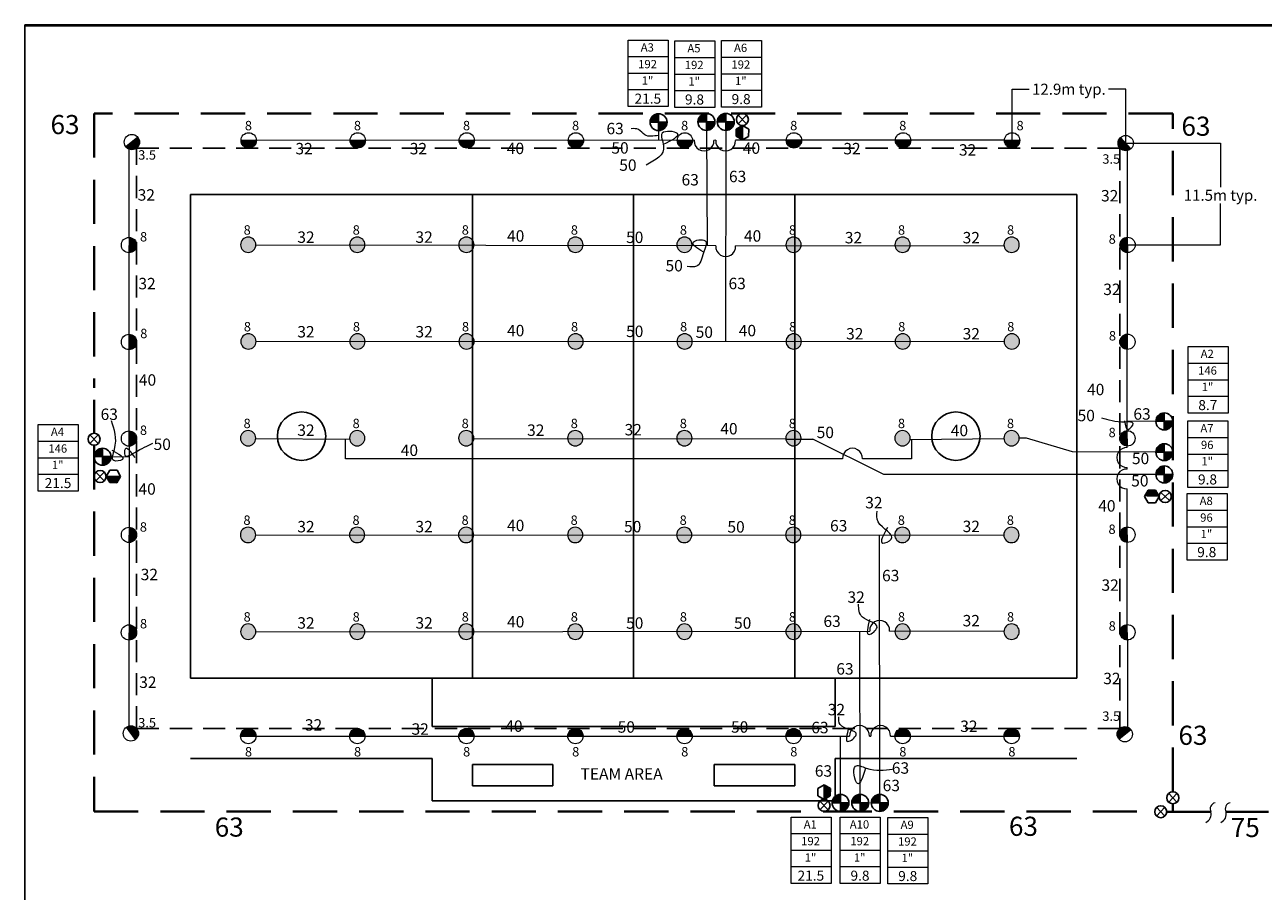
# Model space of a CAD drawing. Units: millimetres. Extents: x 3011 to 261777, y -43158 to 145712.
# Drawn here: x 3011 to 143172, y 34235 to 132262 of the extents above; entities that cross this region are included whole.
import ezdxf
from ezdxf.enums import TextEntityAlignment as Align

# ---------------------------------------------------------------- set-up
doc = ezdxf.new("R2010")
doc.units = ezdxf.units.MM
doc.header["$LTSCALE"] = 20000
doc.header["$MEASUREMENT"] = 0
doc.linetypes.add('DASHED2', pattern=[0.375, 0.25, -0.125])
doc.linetypes.add('HIDDEN2', pattern=[0.1875, 0.125, -0.0625])
for name, color, linetype in [('base', 254, 'Continuous'), ('H-Electric Valve', 240, 'Continuous'), ('H-Iso Valve', 240, 'Continuous'), ('H-QCV', 151, 'Continuous'), ('H-TTBLK A3', 1, 'Continuous'), ('H-TTBLK A4', 1, 'Continuous')]:
    doc.layers.add(name, color=color, linetype=linetype)
for name, color, linetype, lineweight in [('H-Dimensions', 253, 'Continuous', 9), ('H-Lateral', 230, 'Continuous', 20), ('H-Mainline', 160, 'DASHED2', 40), ('H-Nozzle Size', 70, 'Continuous', 5), ('H-Pipe Size', 71, 'Continuous', 13), ('H-RotorFC', 240, 'Continuous', 15), ('H-RotorPC', 240, 'Continuous', 15), ('H-Text', 241, 'Continuous', 15), ('H-Zone ID', 240, 'Continuous', 15)]:
    doc.layers.add(name, color=color, linetype=linetype, lineweight=lineweight)
doc.styles.add('Golf-KJ', font='ARIAL.TTF')
doc.styles.add('Hunter ISF', font='ARIAL.TTF')
doc.dimstyles.new('Hunter ISF', dxfattribs={"dimscale": 50, "dimtxt": 25, "dimasz": 0.1, "dimexe": 0.025, "dimexo": 0.1, "dimgap": 0.09, "dimtad": 0, "dimtih": 1, "dimtoh": 1, "dimlfac": 0.001, "dimzin": 0, "dimdsep": 46, "dimtxsty": 'Hunter ISF', "dimcen": 0.09, "dimclrd": 256, "dimclre": 256, "dimclrt": 256, "dimadec": 0, "dimazin": 0, "dimtfac": 1, "dimtofl": 0, "dimtmove": 0, "dimatfit": 0, "dimfxl": 0, "dimtolj": 1, "dimtzin": 0, "dimlwd": -1, "dimlwe": -1, "dimarcsym": 0})

# ---------------------------------------------------------------- blocks, each defined once
blk = doc.blocks.new('HRotorPC')
at = {"layer": 'H-RotorPC'}
blk.add_hatch(color=256, dxfattribs=at).paths.add_polyline_path([(-2.78, 0.02, 0.003263), (-2.78, -0.01, 0.997636), (2.92, -0.03)])
blk.add_lwpolyline([(2.92, -0.03), (-2.78, 0.02)], dxfattribs=at)
blk.add_circle((0.07, -0.01), 2.85, dxfattribs=at)
blk = doc.blocks.new('HRotorFC')
at = {"layer": 'H-RotorFC'}
h = blk.add_hatch(color=256, dxfattribs=at)
edge = h.paths.add_edge_path()
edge.add_ellipse((0.11, -0.16), major_axis=(-2.02, 2.02), ratio=1, start_angle=0, end_angle=360)
blk.add_ellipse((0.11, -0.16), major_axis=(-2.02, 2.02), ratio=1, start_param=3.926991, end_param=10.210176, dxfattribs=at)
blk = doc.blocks.new('HElectric Valve')
at = {"layer": 'H-Electric Valve', "linetype": 'Continuous', "ltscale": 20}
h = blk.add_hatch(color=256, dxfattribs=at)
edge = h.paths.add_edge_path()
edge.add_line((0, 0.04), (0, 3.17))
edge.add_ellipse((0.01, 0.01), major_axis=(2.23, 2.23), ratio=1, start_angle=45.2295, end_angle=134.5312)
edge.add_line((-3.15, 0.04), (0, 0.04))
h = blk.add_hatch(color=256, dxfattribs=at)
edge = h.paths.add_edge_path()
edge.add_ellipse((0.01, 0.01), major_axis=(-2.23, 2.23), ratio=1, start_angle=134.7714, end_angle=225)
edge.add_ellipse((0.01, 0.01), major_axis=(2.23, 2.23), ratio=1, start_angle=315, end_angle=315.4726)
edge.add_line((3.17, 0.04), (0, 0.04))
edge.add_line((0, 0.04), (0, -3.15))
for p, q in [((-3.15, 0.04), (3.17, 0.04)), ((0, 3.17), (0, -3.15))]:
    blk.add_line(p, q, dxfattribs=at)
blk.add_ellipse((0.01, 0.01), major_axis=(2.23, 2.23), ratio=1, start_param=5.497787, end_param=11.780972, dxfattribs=at)
blk = doc.blocks.new('C1', base_point=(1, 1))
blk.add_circle((1, 1), 0.5)
blk = doc.blocks.new('H Valve ID')
at = {"layer": 'H-Zone ID'}
for p, q in [((-9.01, -15.07, 10.9), (-9.01, 15.07, 10.9)), ((-9.01, 15.07, 10.9), (9.09, 15.07, 10.9)), ((9.09, 15.07, 10.9), (9.09, -15.07, 10.9)), ((-9.01, 7.54, 10.9), (9.09, 7.54, 10.9)), ((-9.01, 0, 10.9), (9.09, 0, -11)), ((9.09, -7.54, 10.9), (-9.01, -7.54, -11)), ((9.09, -15.07, 10.9), (-9.01, -15.07, 10.9))]:
    blk.add_line(p, q, dxfattribs=at)
at = {"layer": 'H-Zone ID', "style": 'Hunter ISF'}
for tag, height, p in [('A1', 3.74, (-0.32, 11.23, -0.05)), ('62', 3.74, (-0.21, 3.67, -0.05)), ('1.5"', 3.74, (-0.23, -3.75, -0.05)), ('.50"/HR', 1.5, (-0.08, -12.07, -0.05))]:
    blk.add_attdef(tag, text='', height=height, dxfattribs=at).set_placement(p, align=Align.MIDDLE)
blk = doc.blocks.new('*D14')
at = {"layer": 'Defpoints', "color": 0}
for p in [(127611, 124974), (114749, 119187), (127611, 118870)]:
    blk.add_point(p, dxfattribs=at)
at = {"layer": 'H-Dimensions'}
for p, q in [((114749, 119192), (114749, 124975)), ((114754, 124974), (116693, 124974)), ((127606, 124974), (125668, 124974)), ((127611, 118875), (127611, 124975))]:
    blk.add_line(p, q, dxfattribs=at)
for points in [[(114754, 124975), (114754, 124973), (114749, 124974)], [(127606, 124975), (127606, 124973), (127611, 124974)]]:
    blk.add_solid(points, dxfattribs=at)
at = {"layer": 'H-Dimensions', "insert": (121180, 124974), "char_height": 1250, "attachment_point": 5, "style": 'Hunter ISF'}
blk.add_mtext('\\A1;12.9m typ.', dxfattribs=at)
blk = doc.blocks.new('*D15')
at = {"layer": 'Defpoints', "color": 0}
for p in [(127609, 118868), (138346, 118868), (127811, 107357)]:
    blk.add_point(p, dxfattribs=at)
at = {"layer": 'H-Dimensions'}
for p, q in [((127614, 118868), (138347, 118868)), ((138346, 118863), (138346, 113904)), ((138346, 107362), (138346, 112041)), ((127816, 107357), (138347, 107357))]:
    blk.add_line(p, q, dxfattribs=at)
for points in [[(138345, 118863), (138347, 118863), (138346, 118868)], [(138345, 107362), (138347, 107362), (138346, 107357)]]:
    blk.add_solid(points, dxfattribs=at)
at = {"layer": 'H-Dimensions', "insert": (138346, 112972), "char_height": 1250, "attachment_point": 5, "style": 'Hunter ISF'}
blk.add_mtext('\\A1;11.5m typ.', dxfattribs=at)
blk = doc.blocks.new('H-Main Break')
at = {"layer": 'H-Lateral'}
for centre, radius, start, end in [((-1.32, 9.32), 2.81, 192.1891, 298.1472), ((1.08, 2.95), 4.04, 22.3278, 105.5647), ((-1.32, 2.47), 2.81, 192.1891, 298.1472), ((1.08, -3.89), 4.04, 22.3278, 105.5647)]:
    blk.add_arc(centre, radius, start, end, dxfattribs=at)

msp = doc.modelspace()

# ---------------------------------------------------------------- hatches: boundary and pattern name
at = {"layer": 'H-QCV', "linetype": 'Continuous', "ltscale": 20}
for points in [[(83514.74, 119643.19), (84222.22, 119228.61), (84232.8, 120868.59), (83520.03, 120463.18)], [(13441.42, 80454.24), (13856, 81161.72), (12216.02, 81172.3), (12621.44, 80459.53)], [(130167.9, 79601.9), (129753.32, 78894.41), (131393.3, 78883.83), (130987.89, 79596.61)], [(94183.76, 45854.9), (93476.28, 46269.47), (93465.7, 44629.5), (94178.47, 45034.91)]]:
    msp.add_hatch(color=256, dxfattribs=at).paths.add_polyline_path(points)

# ---------------------------------------------------------------- linework, layer by layer
at = {"layer": 'base', "linetype": 'HIDDEN2'}
msp.add_line((15674.1, 118318.79), (126635.08, 118318.79), dxfattribs=at)
at = {"layer": 'base'}
for p, q in [((21752.56, 113078.23), (21752.56, 58358.23)), ((122072.56, 113078.23), (21752.56, 113078.23)), ((53672.56, 113078.23), (53672.56, 58358.23)), ((71912.56, 113078.23), (71912.56, 58358.23)), ((90152.56, 58358.23), (90152.56, 113078.23)), ((122072.56, 58358.23), (122072.56, 113078.23)), ((21752.56, 58358.23), (122072.56, 58358.23)), ((49112.56, 58358.23), (49112.56, 52886.23)), ((94712.56, 58358.23), (94712.56, 52886.23)), ((49112.56, 52886.23), (94712.56, 52886.23)), ((21752.56, 49238.23), (49112.56, 49238.23)), ((49112.56, 49238.23), (49112.56, 44460.21)), ((94712.56, 49238.23), (94712.56, 44460.21)), ((94712.56, 49238.23), (122072.56, 49238.23)), ((53672.56, 48573.26), (62792.56, 48573.26)), ((53672.56, 48573.26), (53672.56, 46174.22)), ((62792.56, 48573.26), (62792.56, 46174.22)), ((81032.56, 46174.22), (81032.56, 48573.26)), ((81032.56, 48573.26), (90152.56, 48573.26)), ((90152.56, 46174.22), (90152.56, 48573.26)), ((53672.56, 46174.22), (62792.56, 46174.22)), ((81032.56, 46174.22), (90152.56, 46174.22))]:
    msp.add_line(p, q, dxfattribs=at)
at = {"layer": 'base', "linetype": 'HIDDEN2'}
msp.add_lwpolyline([(15674.1, 118318.79), (126938.1, 118318.79), (126938.1, 52654.79), (15674.1, 52654.79)], close=True, dxfattribs=at)
at = {"layer": 'base', "flags": 128}
msp.add_lwpolyline([(49112.56, 44460.21), (94712.56, 44460.21)], dxfattribs=at)
at = {"layer": 'base'}
for centre in [(34338.16, 85718.23), (108392.56, 85718.23)]:
    msp.add_circle(centre, 2736, dxfattribs=at)
at = {"layer": 'H-Iso Valve'}
for p, q in [((84690.43, 122045.77), (83756.51, 121060.64)), ((84690.43, 121060.64), (83756.51, 122045.77)), ((11324.85, 84882.39), (10390.93, 85867.52)), ((11324.85, 85867.52), (10390.93, 84882.39)), ((12001.95, 81647.63), (11068.04, 80662.49)), ((12001.95, 80662.49), (11068.04, 81647.63)), ((132570.48, 78426.21), (131585.35, 79360.12)), ((131585.35, 78426.21), (132570.48, 79360.12)), ((133409.91, 45303.53), (132475.99, 44318.4)), ((133409.91, 44318.4), (132475.99, 45303.53)), ((93008.07, 43452.31), (93941.99, 44437.45)), ((93008.07, 44437.45), (93941.99, 43452.31)), ((132035.68, 42743.75), (131101.76, 43728.88)), ((132035.68, 43728.88), (131101.76, 42743.75))]:
    msp.add_line(p, q, dxfattribs=at)
at = {"layer": 'H-Lateral'}
for points in [[(78770.49, 119189.87), (29218.7, 119169.92)], [(74737.93, 120281.26), (74722, 119188.24)], [(80148.93, 120309.55), (80234.8, 107245.97)], [(81211.2, 119190.85), (81006.62, 119183.19)], [(82336.45, 120309.55), (82323.82, 96451.07)], [(113883.13, 119204), (83448.12, 119191.75)], [(14813.17, 108205.78), (14830.74, 118184.34)], [(127790.04, 84418), (127793.83, 108223.66), (127797.62, 118022.07)], [(81218.1, 107244.5), (29166.92, 107322.2)], [(113851.3, 107195.78), (83451.77, 107241.16)], [(14797.67, 106473.14), (14810.35, 64377.22)], [(29188.74, 96472.35), (113853.85, 96438.45)], [(131019.57, 87397.86), (127790.51, 87392.17)], [(131019.57, 83914.22), (121577.15, 83932.3), (116377.44, 85498.89), (115554.25, 85499.02)], [(29157.08, 85458.85), (39772.25, 85393.58)], [(95568.79, 83149.19), (39302.95, 83149.19), (39303.01, 85396.47)], [(89142.13, 85391.04), (53840.03, 85423.8)], [(89142.13, 85391.04), (92195.63, 85391.04)], [(131020.22, 81395.92), (100251.19, 81395.92), (92195.63, 85391.04)], [(103378.71, 85323.24), (103378.71, 83149.19), (97804.93, 83149.19)], [(113824.72, 85413.54), (103196.03, 85321.66)], [(12779.45, 83401.7), (14804.62, 83380.6)], [(127789.66, 82001.4), (127789.68, 82184.5)], [(127786.85, 64393.08), (127789.3, 79767.44)], [(113810.87, 74483.87), (29144.03, 74507.1)], [(99767.62, 45183.68), (99754.38, 74487.72)], [(29164.41, 63597.74), (98643.64, 63670.74)], [(97558, 45185.5), (97504.91, 63672.2)], [(100877.37, 63673.09), (113832.95, 63686.7)], [(14794.85, 62644.59), (14788.2, 52927.43)], [(127829, 62660.89), (127812.32, 52809.38)], [(29173.07, 51794.06), (96365.04, 51779.55)], [(95327.24, 45187.34), (95343.77, 51780.63)], [(98601.21, 51779.06), (98744.62, 51779.03)], [(100977.31, 51778.55), (113837.26, 51775.77)]]:
    msp.add_lwpolyline(points, dxfattribs=at)
for centre, start, end in [((79888.33, 119109.77), 175.9016067, 3.7562668), ((82329.04, 119110.75), 175.9016067, 3.7562668), ((82335.94, 107167.74), 175.9016067, 3.7562668), ((96686.86, 83225.94), 356.07267, 183.92733), ((127713.1, 83302.58), 86.0635453, 273.9182054), ((127712.72, 80885.52), 86.0635453, 273.9182054), ((99761.71, 63749.85), 356.07267, 183.92733), ((97483.14, 51855.82), 356.07267, 183.92733), ((99862.72, 51855.31), 356.07267, 183.92733)]:
    msp.add_arc(centre, 1120.7, start, end, dxfattribs=at)
at = {"layer": 'H-Mainline'}
for points in [[(132940.92, 45487.42), (132940.92, 122230.95), (10858.11, 122230.95), (10858.11, 91180.55)], [(10858.11, 89813.9), (10858.11, 86052.8)], [(10858.11, 84694.3), (10858.11, 43267.14), (93879.9, 43267.14)], [(132940.92, 43234.95), (132940.92, 44124.07)], [(93879.9, 43267.14), (130889.15, 43236.64)], [(131568.5, 43236.08), (131568.94, 43236.08)], [(132250.06, 43235.52), (137246.39, 43231.4)], [(138958.59, 43229.99), (143771.94, 43226.02)]]:
    msp.add_lwpolyline(points, dxfattribs=at)
at = {"layer": 'H-Pipe Size'}
for points in [[(74730.2, 119751.28), (73184.22, 119816.33), (72483.52, 120399.89), (71627.11, 120503.63)], [(75312.28, 118740), (76869.4, 119958.98), (75156.57, 119984.92), (75312.28, 118571.42), (73326.96, 116379.84)], [(79771.11, 106570.33), (78652.01, 107657.07), (80013.93, 107825.88), (79834.45, 106475.37), (79042.64, 104934.94), (77976.34, 104924.39)], [(12862.93, 84131.81), (14055.63, 83087.02), (13082.64, 82961.6), (13159.68, 84207.24), (12817.59, 87439.68)], [(127475.21, 87451.86), (127895.4, 86481.68), (128445.12, 87154.27), (127569.88, 87317.77), (124902.28, 87758.27)], [(15499.42, 83306.5), (14369.5, 84247.12), (14351.87, 83557.32), (15405.26, 83839.52), (17508.16, 84936.91)], [(100646.07, 75380.03), (100134.21, 73616.75), (101077.1, 74047.48), (99595.41, 76026.12), (99487.65, 77237.53)], [(98625.59, 64987.4), (98562.98, 63274.62), (99469.47, 64072.98), (97817.82, 65247.49), (97372.25, 66721.38)], [(96255.81, 52710.22), (96164.21, 51187.54), (97113.46, 51944.72), (95281.58, 53092.98), (95148.35, 53974.97)], [(98147.53, 48148.3), (97256.21, 46403.88), (97021, 48383.36), (98234.19, 48173.04), (101230.01, 48049.32)]]:
    msp.add_spline(points, degree=3, dxfattribs=at)
at = {"layer": 'H-QCV', "linetype": 'Continuous', "ltscale": 20}
for p, q in [((84232.8, 120868.59), (83520.03, 120463.18)), ((84222.22, 119228.61), (84232.8, 120868.59)), ((84940.29, 120454.02), (84232.8, 120868.59)), ((83520.03, 120463.18), (83514.74, 119643.19)), ((83514.74, 119643.19), (84222.22, 119228.61)), ((84222.22, 119228.61), (84935, 119634.03)), ((84935, 119634.03), (84940.29, 120454.02)), ((12630.6, 81879.79), (12216.02, 81172.3)), ((13450.59, 81874.5), (12630.6, 81879.79)), ((13856, 81161.72), (13450.59, 81874.5)), ((13856, 81161.72), (12216.02, 81172.3)), ((12216.02, 81172.3), (12621.44, 80459.53)), ((12621.44, 80459.53), (13441.42, 80454.24)), ((13441.42, 80454.24), (13856, 81161.72)), ((130167.9, 79601.9), (129753.32, 78894.41)), ((129753.32, 78894.41), (130158.74, 78181.64)), ((130987.89, 79596.61), (130167.9, 79601.9)), ((130978.73, 78176.35), (131393.3, 78883.83)), ((131393.3, 78883.83), (130987.89, 79596.61)), ((130158.74, 78181.64), (130978.73, 78176.35)), ((132949.08, 76357.59), (132959.66, 77997.57)), ((93476.28, 46269.47), (92763.5, 45864.06)), ((93476.28, 46269.47), (93465.7, 44629.5)), ((94183.76, 45854.9), (93476.28, 46269.47)), ((92763.5, 45864.06), (92758.21, 45044.07)), ((92758.21, 45044.07), (93465.7, 44629.5)), ((93465.7, 44629.5), (94178.47, 45034.91)), ((94178.47, 45034.91), (94183.76, 45854.9))]:
    msp.add_line(p, q, dxfattribs=at)
at = {"layer": 'H-TTBLK A3'}
msp.add_lwpolyline([(3011.23, 132125.26), (187246.18, 132125.26), (187264.18, -6374.74), (3011.23, -6374.74)], close=True, dxfattribs=at)
at = {"layer": 'H-TTBLK A4'}
msp.add_lwpolyline([(3011.23, 132261.66), (207226.46, 132261.66), (207246.41, -19566.27), (3011.23, -19566.27)], close=True, dxfattribs=at)

# ---------------------------------------------------------------- block references
at = {"layer": 'H-Electric Valve', "xscale": 304, "yscale": 304, "zscale": 304}
for p in [(74737.92, 121238.35), (80148.92, 121266.64), (82336.44, 121266.64), (131976.4, 87386.39), (11814.94, 83390.17), (131976.4, 83902.75), (131977.06, 81384.45), (95327.24, 44223.04), (97558.01, 44221.2), (99767.63, 44219.38)]:
    msp.add_blockref('HElectric Valve', p, dxfattribs=at)
at = {"layer": 'H-Iso Valve', "xscale": 1362.528000000864, "yscale": 1362.528000000864, "zscale": 1362.527999999994}
for p in [(84223.55, 121549.79), (10857.97, 85371.54), (11535.07, 81151.64), (132943.03, 44807.55), (131568.8, 43232.9)]:
    msp.add_blockref('C1', p, dxfattribs=at)
for p, rotation in [((132074.5, 78893.09), 270), ((93474.95, 43948.3), 180)]:
    msp.add_blockref('C1', p, dxfattribs=dict(at, rotation=rotation))
at = {"layer": 'H-Mainline'}
ref = msp.add_blockref('H Valve ID', (73547.06, 126770.15, 11.93), dxfattribs=dict(at, xscale=250, yscale=250, zscale=250))
ref.add_attrib('1.5"', '1"', dxfattribs={"layer": 'H-Zone ID', "height": 936, "style": 'Hunter ISF'}).set_placement((73489.76, 125831.59), align=Align.MIDDLE)
ref.add_attrib('.50"/HR', '21.5', dxfattribs={"layer": 'H-Zone ID', "height": 1138, "style": 'Hunter ISF'}).set_placement((73527.57, 123753.89), align=Align.MIDDLE)
ref.add_attrib('62', '192', dxfattribs={"layer": 'H-Zone ID', "height": 936, "style": 'Hunter ISF'}).set_placement((73494.51, 127688.37), align=Align.MIDDLE)
ref.add_attrib('A1', 'A3', dxfattribs={"layer": 'H-Zone ID', "height": 936, "style": 'Hunter ISF'}).set_placement((73467.04, 129578.9), align=Align.MIDDLE)
ref = msp.add_blockref('H Valve ID', (78824.76, 126676.81, 11.93), dxfattribs=dict(at, xscale=250, yscale=250, zscale=250))
ref.add_attrib('1.5"', '1"', dxfattribs={"layer": 'H-Zone ID', "height": 936, "style": 'Hunter ISF'}).set_placement((78767.47, 125738.25), align=Align.MIDDLE)
ref.add_attrib('.50"/HR', '9.8', dxfattribs={"layer": 'H-Zone ID', "height": 1138, "style": 'Hunter ISF'}).set_placement((78805.27, 123660.55), align=Align.MIDDLE)
ref.add_attrib('62', '192', dxfattribs={"layer": 'H-Zone ID', "height": 936, "style": 'Hunter ISF'}).set_placement((78772.21, 127595.03), align=Align.MIDDLE)
ref.add_attrib('A1', 'A5', dxfattribs={"layer": 'H-Zone ID', "height": 936, "style": 'Hunter ISF'}).set_placement((78744.74, 129485.56), align=Align.MIDDLE)
ref = msp.add_blockref('H Valve ID', (84102.46, 126723.48, 11.93), dxfattribs=dict(at, xscale=250, yscale=250, zscale=250))
ref.add_attrib('1.5"', '1"', dxfattribs={"layer": 'H-Zone ID', "height": 936, "style": 'Hunter ISF'}).set_placement((84045.17, 125784.92), align=Align.MIDDLE)
ref.add_attrib('.50"/HR', '9.8', dxfattribs={"layer": 'H-Zone ID', "height": 1138, "style": 'Hunter ISF'}).set_placement((84082.97, 123707.22), align=Align.MIDDLE)
ref.add_attrib('62', '192', dxfattribs={"layer": 'H-Zone ID', "height": 936, "style": 'Hunter ISF'}).set_placement((84049.91, 127641.7), align=Align.MIDDLE)
ref.add_attrib('A1', 'A6', dxfattribs={"layer": 'H-Zone ID', "height": 936, "style": 'Hunter ISF'}).set_placement((84022.44, 129532.23), align=Align.MIDDLE)
ref = msp.add_blockref('H Valve ID', (136919.02, 92104.18, 11.93), dxfattribs=dict(at, xscale=250, yscale=250, zscale=250))
ref.add_attrib('1.5"', '1"', dxfattribs={"layer": 'H-Zone ID', "height": 936, "style": 'Hunter ISF'}).set_placement((136861.72, 91165.62), align=Align.MIDDLE)
ref.add_attrib('.50"/HR', '8.7', dxfattribs={"layer": 'H-Zone ID', "height": 1138, "style": 'Hunter ISF'}).set_placement((136899.53, 89087.92), align=Align.MIDDLE)
ref.add_attrib('62', '146', dxfattribs={"layer": 'H-Zone ID', "height": 936, "style": 'Hunter ISF'}).set_placement((136866.47, 93022.4), align=Align.MIDDLE)
ref.add_attrib('A1', 'A2', dxfattribs={"layer": 'H-Zone ID', "height": 936, "style": 'Hunter ISF'}).set_placement((136838.99, 94912.93), align=Align.MIDDLE)
ref = msp.add_blockref('H Valve ID', (6796.03, 83279.93, 11.93), dxfattribs=dict(at, xscale=250, yscale=250, zscale=250))
ref.add_attrib('1.5"', '1"', dxfattribs={"layer": 'H-Zone ID', "height": 936, "style": 'Hunter ISF'}).set_placement((6738.74, 82341.37), align=Align.MIDDLE)
ref.add_attrib('.50"/HR', '21.5', dxfattribs={"layer": 'H-Zone ID', "height": 1138, "style": 'Hunter ISF'}).set_placement((6776.54, 80263.67), align=Align.MIDDLE)
ref.add_attrib('62', '146', dxfattribs={"layer": 'H-Zone ID', "height": 936, "style": 'Hunter ISF'}).set_placement((6743.49, 84198.15), align=Align.MIDDLE)
ref.add_attrib('A1', 'A4', dxfattribs={"layer": 'H-Zone ID', "height": 936, "style": 'Hunter ISF'}).set_placement((6716.01, 86088.68), align=Align.MIDDLE)
ref = msp.add_blockref('H Valve ID', (136885.25, 83692.55, 11.93), dxfattribs=dict(at, xscale=250, yscale=250, zscale=250))
ref.add_attrib('1.5"', '1"', dxfattribs={"layer": 'H-Zone ID', "height": 936, "style": 'Hunter ISF'}).set_placement((136827.95, 82753.99), align=Align.MIDDLE)
ref.add_attrib('.50"/HR', '9.8', dxfattribs={"layer": 'H-Zone ID', "height": 1138, "style": 'Hunter ISF'}).set_placement((136865.76, 80676.28), align=Align.MIDDLE)
ref.add_attrib('62', '96', dxfattribs={"layer": 'H-Zone ID', "height": 936, "style": 'Hunter ISF'}).set_placement((136832.7, 84610.76), align=Align.MIDDLE)
ref.add_attrib('A1', 'A7', dxfattribs={"layer": 'H-Zone ID', "height": 936, "style": 'Hunter ISF'}).set_placement((136805.22, 86501.3), align=Align.MIDDLE)
ref = msp.add_blockref('H Valve ID', (136800.56, 75468.15, 11.93), dxfattribs=dict(at, xscale=250, yscale=250, zscale=250))
ref.add_attrib('1.5"', '1"', dxfattribs={"layer": 'H-Zone ID', "height": 936, "style": 'Hunter ISF'}).set_placement((136743.27, 74529.59), align=Align.MIDDLE)
ref.add_attrib('.50"/HR', '9.8', dxfattribs={"layer": 'H-Zone ID', "height": 1138, "style": 'Hunter ISF'}).set_placement((136781.08, 72451.89), align=Align.MIDDLE)
ref.add_attrib('62', '96', dxfattribs={"layer": 'H-Zone ID', "height": 936, "style": 'Hunter ISF'}).set_placement((136748.02, 76386.37), align=Align.MIDDLE)
ref.add_attrib('A1', 'A8', dxfattribs={"layer": 'H-Zone ID', "height": 936, "style": 'Hunter ISF'}).set_placement((136720.54, 78276.9), align=Align.MIDDLE)
ref = msp.add_blockref('H Valve ID', (91995.1, 38862.73, 11.93), dxfattribs=dict(at, xscale=250, yscale=250, zscale=250))
ref.add_attrib('1.5"', '1"', dxfattribs={"layer": 'H-Zone ID', "height": 936, "style": 'Hunter ISF'}).set_placement((91937.81, 37924.17), align=Align.MIDDLE)
ref.add_attrib('.50"/HR', '21.5', dxfattribs={"layer": 'H-Zone ID', "height": 1138, "style": 'Hunter ISF'}).set_placement((91975.61, 35846.46), align=Align.MIDDLE)
ref.add_attrib('62', '192', dxfattribs={"layer": 'H-Zone ID', "height": 936, "style": 'Hunter ISF'}).set_placement((91942.55, 39780.94), align=Align.MIDDLE)
ref.add_attrib('A1', 'A1', dxfattribs={"layer": 'H-Zone ID', "height": 936, "style": 'Hunter ISF'}).set_placement((91915.08, 41671.47), align=Align.MIDDLE)
ref = msp.add_blockref('H Valve ID', (97557.96, 38862.73, 11.93), dxfattribs=dict(at, xscale=250, yscale=250, zscale=250))
ref.add_attrib('1.5"', '1"', dxfattribs={"layer": 'H-Zone ID', "height": 936, "style": 'Hunter ISF'}).set_placement((97500.67, 37924.17), align=Align.MIDDLE)
ref.add_attrib('.50"/HR', '9.8', dxfattribs={"layer": 'H-Zone ID', "height": 1138, "style": 'Hunter ISF'}).set_placement((97538.47, 35846.46), align=Align.MIDDLE)
ref.add_attrib('62', '192', dxfattribs={"layer": 'H-Zone ID', "height": 936, "style": 'Hunter ISF'}).set_placement((97505.42, 39780.94), align=Align.MIDDLE)
ref.add_attrib('A1', 'A10', dxfattribs={"layer": 'H-Zone ID', "height": 936, "style": 'Hunter ISF'}).set_placement((97477.94, 41671.47), align=Align.MIDDLE)
ref = msp.add_blockref('H Valve ID', (102957.21, 38821.85, 11.93), dxfattribs=dict(at, xscale=250, yscale=250, zscale=250))
ref.add_attrib('1.5"', '1"', dxfattribs={"layer": 'H-Zone ID', "height": 936, "style": 'Hunter ISF'}).set_placement((102899.92, 37883.29), align=Align.MIDDLE)
ref.add_attrib('.50"/HR', '9.8', dxfattribs={"layer": 'H-Zone ID', "height": 1138, "style": 'Hunter ISF'}).set_placement((102937.72, 35805.59), align=Align.MIDDLE)
ref.add_attrib('62', '192', dxfattribs={"layer": 'H-Zone ID', "height": 936, "style": 'Hunter ISF'}).set_placement((102904.67, 39740.07), align=Align.MIDDLE)
ref.add_attrib('A1', 'A9', dxfattribs={"layer": 'H-Zone ID', "height": 936, "style": 'Hunter ISF'}).set_placement((102877.19, 41630.6), align=Align.MIDDLE)
at = {"layer": 'H-RotorFC', "xscale": 304, "yscale": 304, "zscale": 304}
for p in [(28268.49, 107424.02), (40610.89, 107424.02), (52953.29, 107424.02), (65295.69, 107424.02), (77638.09, 107424.02), (89980.49, 107424.02), (102322.89, 107424.02), (114665.29, 107424.02), (28289.71, 96480.04), (40632.11, 96480.04), (52974.51, 96480.04), (65316.91, 96480.04), (77659.31, 96480.04), (90001.71, 96480.04), (102344.11, 96480.04), (114686.51, 96480.04), (28257.51, 85536.08), (40599.91, 85536.08), (52942.31, 85536.08), (65284.71, 85536.08), (77627.11, 85536.08), (89969.51, 85536.08), (102311.91, 85536.08), (114654.31, 85536.08), (28244.75, 74592.09), (40587.15, 74592.09), (52929.55, 74592.09), (65271.95, 74592.09), (77614.35, 74592.09), (89956.75, 74592.09), (102299.15, 74592.09), (114641.55, 74592.09), (28264.38, 63648.11), (40606.78, 63648.11), (52949.18, 63648.11), (65291.58, 63648.11), (77633.98, 63648.11), (89976.38, 63648.11), (102318.78, 63648.11), (114661.18, 63648.11)]:
    msp.add_blockref('HRotorFC', p, dxfattribs=at)
at = {"layer": 'H-RotorPC', "yscale": 304, "zscale": 304}
for p, xscale, rotation in [((15114.32, 118985.33), 303.9999999985542, 38.61018721097673), ((28330.66, 119187.39), 304.0000000009155, 359.3823476523082), ((40673.06, 119187.39), 304.0000000009155, 359.3823476523082), ((53015.46, 119187.39), 304.0000000009155, 359.3823476523082), ((65357.86, 119187.39), 304.0000000009155, 359.3823476523082), ((77700.26, 119187.39), 304.0000000009155, 359.3823476523082), ((90042.66, 119187.39), 304.0000000009155, 359.3823476523082), ((102385.06, 119187.39), 304.0000000009155, 359.3823476523082), ((114727.46, 119187.39), 304.0000000009155, 359.3823476523082), ((127596.68, 118886.27), 303.9999999977152, 312.1572520851226), ((14805.22, 107317.6), 303.9999999995943, 89.99701304130198), ((127814.37, 107379.42), 304.0000000011731, 271.9032537191333), ((14804.54, 96352.27), 303.9999999995943, 89.99701304130198), ((127807.39, 96413.19), 304.0000000011731, 271.9032537191333), ((14804.54, 85431.62), 303.9999999995943, 89.99701304130198), ((127807.39, 85491.41), 304.0000000011731, 271.9032537191333), ((14804.54, 74529.64), 303.9999999995943, 89.99701304130198), ((127807.39, 74594.93), 304.0000000011731, 271.9032537191333), ((14802.4, 63489.05), 303.9999999995943, 89.99701304130198), ((127807.39, 63548.84), 304.0000000011731, 271.9032537191333), ((15025.77, 52071.71), 303.9999999989621, 126.4772791199753), ((28328.62, 51785.15), 303.999999998355, 181.1143203437431), ((40671.02, 51785.15), 303.999999998355, 181.1143203437431), ((53013.42, 51785.15), 303.999999998355, 181.1143203437431), ((65355.82, 51785.15), 303.999999998355, 181.1143203437431), ((77698.22, 51785.15), 303.999999998355, 181.1143203437431), ((90040.62, 51785.15), 303.999999998355, 181.1143203437431), ((102383.02, 51785.15), 303.999999998355, 181.1143203437431), ((114725.42, 51785.15), 303.999999998355, 181.1143203437431), ((127523.96, 52010.51), 303.9999999990386, 219.7910137214516)]:
    msp.add_blockref('HRotorPC', p, dxfattribs=dict(at, xscale=xscale, rotation=rotation))
at = {"layer": 'H-Text', "xscale": 250.0000000002985, "yscale": 250, "zscale": 250, "rotation": 270.0939938238251}
msp.add_blockref('H-Main Break', (137248.46, 43224.12), dxfattribs=at)

# ---------------------------------------------------------------- texts
at = {"layer": 'base', "linetype": 'Continuous', "style": 'Golf-KJ'}
msp.add_text('TEAM AREA', height=1292, dxfattribs=at).set_placement((65910.21, 46862.97))
at = {"layer": 'H-Nozzle Size', "linetype": 'Continuous', "style": 'Golf-KJ'}
for s, p in [('8', (27920.33, 120324.77)), ('8', (40262.73, 120324.77)), ('8', (52605.13, 120324.77)), ('8', (64947.53, 120324.77)), ('8', (77289.93, 120324.77)), ('8', (89632.33, 120324.77)), ('8', (101974.73, 120324.77)), ('8', (115252.42, 120324.77)), ('3.5', (15848.21, 117003.97)), ('3.5', (124963.76, 116542.74)), ('8', (27781.58, 108515.41)), ('8', (40123.98, 108515.41)), ('8', (52466.38, 108515.41)), ('8', (64808.78, 108515.41)), ('8', (77151.18, 108515.41)), ('8', (89493.58, 108515.41)), ('8', (101835.98, 108515.41)), ('8', (114178.38, 108515.41)), ('8', (16055.37, 107746.21)), ('8', (125684.77, 107488.69)), ('8', (27802.79, 97571.43)), ('8', (40145.19, 97571.43)), ('8', (52487.59, 97571.43)), ('8', (64829.99, 97571.43)), ('8', (77172.39, 97571.43)), ('8', (89514.79, 97571.43)), ('8', (101857.19, 97571.43)), ('8', (114199.59, 97571.43)), ('8', (16076.59, 96802.23)), ('8', (125705.99, 96544.71)), ('8', (16044.39, 85858.28)), ('8', (27770.59, 86627.47)), ('8', (40112.99, 86627.47)), ('8', (52455.39, 86627.47)), ('8', (64797.79, 86627.47)), ('8', (77140.19, 86627.47)), ('8', (89482.59, 86627.47)), ('8', (101824.99, 86627.47)), ('8', (114167.39, 86627.47)), ('8', (125673.79, 85600.76)), ('8', (16031.63, 74914.29)), ('8', (27757.83, 75683.48)), ('8', (40100.23, 75683.48)), ('8', (52442.63, 75683.48)), ('8', (64785.03, 75683.48)), ('8', (77127.43, 75683.48)), ('8', (89469.83, 75683.48)), ('8', (101812.23, 75683.48)), ('8', (114154.63, 75683.48)), ('8', (125661.03, 74656.77)), ('8', (16051.27, 63970.31)), ('8', (27777.47, 64739.5)), ('8', (40119.87, 64739.5)), ('8', (52462.27, 64739.5)), ('8', (64804.67, 64739.5)), ('8', (77147.07, 64739.5)), ('8', (89489.47, 64739.5)), ('8', (101831.87, 64739.5)), ('8', (114174.27, 64739.5)), ('8', (125680.66, 63712.78)), ('3.5', (15850.01, 52768.9)), ('3.5', (124963.94, 53509.59)), ('8', (27930.94, 49485.02)), ('8', (40273.34, 49485.02)), ('8', (52615.74, 49485.02)), ('8', (64958.14, 49485.02)), ('8', (77300.54, 49485.02)), ('8', (89642.94, 49485.02)), ('8', (101985.34, 49485.02)), ('8', (114327.74, 49485.02))]:
    msp.add_text(s, height=1064, dxfattribs=at).set_placement(p)
at = {"layer": 'H-Pipe Size', "linetype": 'Continuous', "style": 'Golf-KJ'}
for s, height, p in [('63', 2166, (5926.78, 119890.45)), ('63', 1292, (68845.47, 119875.84)), ('63', 2166, (133917.22, 119701.43)), ('32', 1292, (33640.25, 117602.08)), ('32', 1292, (46582.66, 117602.08)), ('40', 1292, (57568.59, 117626.91)), ('50', 1292, (69399.62, 117680.82)), ('40', 1292, (84277.8, 117658.78)), ('32', 1292, (95651, 117602.08)), ('32', 1292, (108732.37, 117457.42)), ('50', 1292, (70290.95, 115736.3)), ('63', 1292, (77342.08, 114080.49)), ('63', 1292, (82708.08, 114452.58)), ('32', 1292, (15787.24, 112361.51)), ('32', 1292, (124813.51, 112274.96)), ('32', 1292, (33855.92, 107589.16)), ('32', 1292, (47227.62, 107591.64)), ('40', 1292, (57593.14, 107723.68)), ('50', 1292, (71063.81, 107570.06)), ('40', 1292, (84405.25, 107723.68)), ('32', 1292, (95820.98, 107529.64)), ('32', 1292, (109151.36, 107529.64)), ('50', 1292, (75527.97, 104361.56)), ('32', 1292, (15871.62, 102334.04)), ('63', 1292, (82657.92, 102346.22)), ('32', 1292, (125068.05, 101684.02)), ('32', 1292, (33855.92, 96884.31)), ('32', 1292, (47227.62, 96886.79)), ('40', 1292, (57593.14, 97018.83)), ('50', 1292, (71063.81, 96933.09)), ('50', 1292, (78939.52, 96842.11)), ('40', 1292, (83817.93, 97018.83)), ('32', 1292, (95963.81, 96660.5)), ('32', 1292, (109151.36, 96660.5)), ('40', 1292, (15923.54, 91430.38)), ('40', 1292, (123233.63, 90348.31)), ('63', 1292, (11592.68, 87551.39)), ('50', 1292, (122161.28, 87408.25)), ('63', 1292, (128475.75, 87582.69)), ('32', 1292, (33855.92, 85750.82)), ('32', 1292, (59862.65, 85750.82)), ('32', 1292, (70894.19, 85804.08)), ('40', 1292, (81729.51, 85915.47)), ('40', 1292, (107812.5, 85711.13)), ('50', 1292, (92632.65, 85498.1)), ('50', 1292, (17590.34, 84155.55)), ('40', 1292, (45564.52, 83478.62)), ('50', 1292, (128312.65, 82551.02)), ('50', 1292, (128230.26, 80023.08)), ('40', 1292, (15878.83, 79099.63)), ('32', 1292, (98128.21, 77551.46)), ('40', 1292, (124496.45, 77187.31)), ('32', 1292, (33855.92, 74835.26)), ('32', 1292, (47227.62, 74837.74)), ('40', 1292, (57593.14, 74969.78)), ('50', 1292, (70833.96, 74836.61)), ('50', 1292, (82532.58, 74810.14)), ('63', 1292, (94147.87, 74938.64)), ('32', 1292, (109151.36, 74865.8)), ('32', 1292, (16130.9, 69421.04)), ('63', 1292, (100034.7, 69301.17)), ('32', 1292, (124866.94, 68221.5)), ('32', 1292, (96121.66, 66861.51)), ('32', 1292, (33855.92, 63940.63)), ('32', 1292, (47227.62, 63943.11)), ('40', 1292, (57593.14, 64075.15)), ('50', 1292, (71063.81, 63931.78)), ('50', 1292, (83282.17, 63931.78)), ('63', 1292, (93400.28, 64134.87)), ('32', 1292, (109151.36, 64199.51)), ('63', 1292, (94856.3, 58744.99)), ('32', 1292, (125066.64, 57658.65)), ('32', 1292, (15963.28, 57234.32)), ('32', 1292, (93887.13, 54136.42)), ('32', 1292, (34714.66, 52402.22)), ('40', 1292, (57392.49, 52268.89)), ('50', 1292, (70111.35, 52170.67)), ('50', 1292, (82940.73, 52170.67)), ('63', 1292, (92022.71, 52108.49)), ('32', 1292, (108884.8, 52251.22)), ('32', 1292, (46783.52, 51938.08)), ('63', 2166, (133577.32, 50794.72)), ('63', 1292, (92424.04, 47194.78)), ('63', 1292, (101140.82, 47528.52)), ('63', 1292, (100101.81, 45551.19)), ('63', 2166, (24510.6, 40409.05)), ('63', 2166, (114393.33, 40499.47)), ('75', 2166, (139504.93, 40363.2))]:
    msp.add_text(s, height=height, dxfattribs=at).set_placement(p)

# ---------------------------------------------------------------- dimensions: what is measured, and where the dimension line sits
at = {"layer": 'H-Dimensions'}
dim = msp.add_linear_dim(base=(127611.21, 124974.1), p1=(114749.31, 119186.96), p2=(127611.21, 118869.93), dimstyle='Hunter ISF', override={"dimdec": 1, "dimpost": 'm typ.'}, dxfattribs=at)
dim.commit()
dim.dimension.update_dxf_attribs({"geometry": '*D14', "text_midpoint": (121180.26, 124974.1)})
dim = msp.add_linear_dim(base=(138346.21, 118867.54), p1=(127811.3, 107357.48), p2=(127608.51, 118867.54), angle=90, dimstyle='Hunter ISF', override={"dimdec": 1, "dimpost": 'm typ.'}, dxfattribs=at)
dim.commit()
dim.dimension.update_dxf_attribs({"geometry": '*D15', "text_midpoint": (138346.21, 112972.36), "dimtype": 160})

doc.saveas('drawing.dxf')
